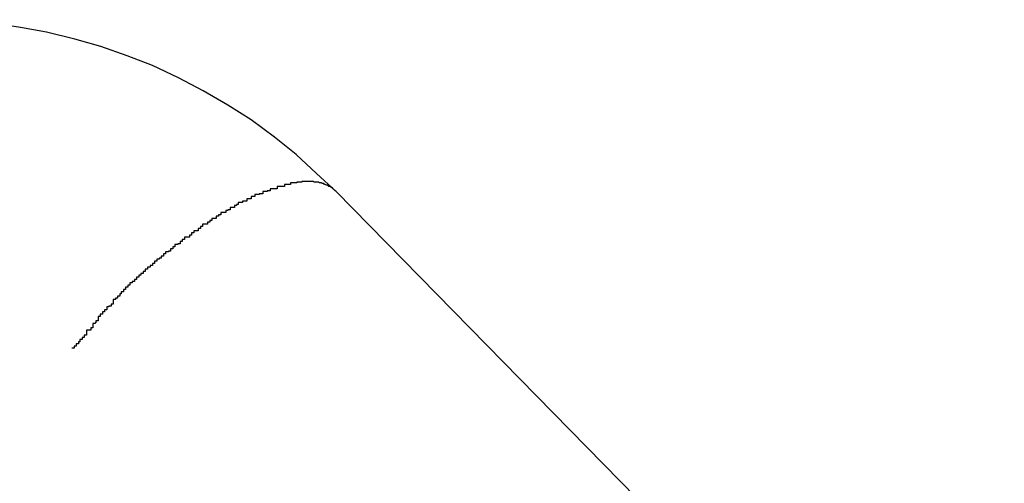
# Model space of a CAD drawing. Extents: x -33.7 to 33.7, y -32.9 to 32.9.
# Drawn here: x -6.6 to -6.5, y 4.6 to 4.7 of the extents above; entities that cross this region are included whole.
import ezdxf

# ---------------------------------------------------------------- set-up
doc = ezdxf.new("R2010")
doc.units = 0
doc.layers.get('0').update_dxf_attribs({"linetype": 'CONTINUOUS'})

msp = doc.modelspace()

# ---------------------------------------------------------------- linework, layer by layer
at = {"color": 0}
for points in [[(-6.5906, 4.63), (-6.5906, 4.63), (-6.5933, 4.6325), (-6.5961, 4.6351), (-6.5991, 4.6375), (-6.6023, 4.6399), (-6.6055, 4.6419), (-6.6089, 4.6439), (-6.6123, 4.6457), (-6.6159, 4.6474), (-6.6194, 4.6487), (-6.623, 4.65), (-6.6266, 4.651), (-6.6305, 4.652), (-6.6341, 4.6526), (-6.638, 4.6532), (-6.6418, 4.6535), (-6.6457, 4.6537)], [(-6.5945, 4.6314), (-6.5953, 4.6314), (-6.5953, 4.6314), (-6.5953, 4.6313), (-6.5953, 4.6313), (-6.5953, 4.6313), (-6.5953, 4.6313), (-6.5953, 4.6313), (-6.5953, 4.6313), (-6.5953, 4.6313), (-6.5956, 4.6313), (-6.5956, 4.6313), (-6.5956, 4.6313), (-6.5956, 4.6313), (-6.5957, 4.6313), (-6.5957, 4.6313), (-6.5957, 4.6313), (-6.5957, 4.6313), (-6.596, 4.6313), (-6.596, 4.6313), (-6.596, 4.6312), (-6.596, 4.6312), (-6.596, 4.6312), (-6.596, 4.6312), (-6.596, 4.6312), (-6.596, 4.6312), (-6.596, 4.6312), (-6.5963, 4.6312), (-6.5963, 4.6312), (-6.5963, 4.6312), (-6.5963, 4.6312), (-6.5966, 4.6312), (-6.5966, 4.6312), (-6.5966, 4.6312), (-6.5966, 4.6312), (-6.5969, 4.6312), (-6.5969, 4.6312), (-6.5969, 4.631), (-6.5969, 4.631), (-6.5969, 4.631), (-6.5969, 4.631), (-6.5969, 4.631), (-6.5969, 4.631), (-6.5969, 4.631), (-6.5972, 4.631), (-6.5972, 4.631), (-6.5972, 4.631), (-6.5972, 4.631), (-6.5974, 4.631), (-6.5974, 4.631), (-6.5974, 4.631), (-6.5974, 4.631), (-6.5977, 4.631), (-6.5977, 4.631), (-6.5977, 4.6307), (-6.5977, 4.6307), (-6.5977, 4.6307), (-6.5978, 4.6307), (-6.5978, 4.6307), (-6.5978, 4.6307), (-6.5978, 4.6307), (-6.5981, 4.6307), (-6.5981, 4.6307), (-6.5981, 4.6307), (-6.5981, 4.6307), (-6.5984, 4.6307), (-6.5984, 4.6307), (-6.5984, 4.6307), (-6.5984, 4.6307), (-6.5987, 4.6307), (-6.5987, 4.6307), (-6.5987, 4.6304), (-6.5987, 4.6304), (-6.5987, 4.6304), (-6.5988, 4.6304), (-6.5988, 4.6304), (-6.5988, 4.6304), (-6.5988, 4.6304), (-6.5991, 4.6304), (-6.5991, 4.6304), (-6.5991, 4.6304), (-6.5991, 4.6304), (-6.5994, 4.6304), (-6.5994, 4.6304), (-6.5994, 4.6304), (-6.5994, 4.6304), (-6.5997, 4.6304), (-6.5997, 4.6304), (-6.5997, 4.6301), (-6.5997, 4.6301), (-6.5997, 4.6301), (-6.5998, 4.6301), (-6.5998, 4.6301), (-6.5998, 4.6301), (-6.5998, 4.6301), (-6.6001, 4.6301), (-6.6001, 4.63), (-6.6001, 4.63), (-6.6001, 4.63), (-6.6004, 4.63), (-6.6004, 4.63), (-6.6004, 4.63), (-6.6004, 4.63), (-6.6007, 4.63), (-6.6007, 4.63), (-6.6007, 4.6297), (-6.6007, 4.6297), (-6.6007, 4.6297), (-6.6009, 4.6297), (-6.6009, 4.6297), (-6.6009, 4.6297), (-6.6009, 4.6297), (-6.6012, 4.6297), (-6.6012, 4.6296), (-6.6012, 4.6296), (-6.6012, 4.6296), (-6.6015, 4.6296), (-6.6015, 4.6296), (-6.6015, 4.6296), (-6.6015, 4.6296), (-6.6018, 4.6296), (-6.6018, 4.6296), (-6.6018, 4.6293), (-6.6018, 4.6293), (-6.6018, 4.6293), (-6.602, 4.6293), (-6.602, 4.6293), (-6.602, 4.6293), (-6.602, 4.6293), (-6.6023, 4.6293), (-6.6023, 4.629), (-6.6023, 4.629), (-6.6023, 4.629), (-6.6026, 4.629), (-6.6026, 4.629), (-6.6026, 4.629), (-6.6026, 4.629), (-6.6029, 4.629), (-6.6029, 4.629), (-6.6029, 4.6287), (-6.6029, 4.6287), (-6.6029, 4.6287), (-6.6032, 4.6287), (-6.6032, 4.6287), (-6.6032, 4.6287), (-6.6032, 4.6287), (-6.6035, 4.6287), (-6.6035, 4.6285), (-6.6035, 4.6285), (-6.6035, 4.6285), (-6.6038, 4.6285), (-6.6038, 4.6285), (-6.6038, 4.6285), (-6.6038, 4.6285), (-6.6041, 4.6285), (-6.6041, 4.6285), (-6.6041, 4.6282), (-6.6041, 4.6282), (-6.6041, 4.6282), (-6.6043, 4.6282), (-6.6043, 4.6281), (-6.6043, 4.6281), (-6.6043, 4.6281), (-6.6046, 4.6281), (-6.6046, 4.6278), (-6.6046, 4.6278), (-6.6046, 4.6278), (-6.6049, 4.6278), (-6.6049, 4.6278), (-6.6049, 4.6278), (-6.6049, 4.6278), (-6.6052, 4.6278), (-6.6052, 4.6278), (-6.6052, 4.6275), (-6.6052, 4.6275), (-6.6052, 4.6275), (-6.6055, 4.6275), (-6.6055, 4.6274), (-6.6055, 4.6274), (-6.6055, 4.6274), (-6.6058, 4.6274), (-6.6058, 4.6271), (-6.6058, 4.6271), (-6.6058, 4.6271), (-6.6061, 4.6271), (-6.6061, 4.6271), (-6.6062, 4.6271), (-6.6062, 4.6271), (-6.6065, 4.6271), (-6.6065, 4.6271), (-6.6065, 4.6268), (-6.6065, 4.6268), (-6.6065, 4.6268), (-6.6068, 4.6268), (-6.6068, 4.6266), (-6.6068, 4.6266), (-6.6068, 4.6266), (-6.6071, 4.6266), (-6.6071, 4.6263), (-6.6071, 4.6263), (-6.6071, 4.6263), (-6.6074, 4.6263), (-6.6074, 4.6263), (-6.6074, 4.6263), (-6.6074, 4.6263), (-6.6077, 4.6263), (-6.6077, 4.6263), (-6.6077, 4.626), (-6.6077, 4.626), (-6.6077, 4.626), (-6.608, 4.626), (-6.608, 4.6258), (-6.608, 4.6258), (-6.608, 4.6258), (-6.6083, 4.6258), (-6.6083, 4.6255), (-6.6083, 4.6255), (-6.6083, 4.6255), (-6.6086, 4.6255), (-6.6086, 4.6255), (-6.6087, 4.6255), (-6.6087, 4.6255), (-6.609, 4.6255), (-6.609, 4.6255), (-6.609, 4.6252), (-6.609, 4.6252), (-6.609, 4.6252), (-6.6093, 4.6252), (-6.6093, 4.6249), (-6.6093, 4.6249), (-6.6093, 4.6249), (-6.6096, 4.6249), (-6.6096, 4.6246), (-6.6096, 4.6246), (-6.6096, 4.6246), (-6.6099, 4.6246), (-6.6099, 4.6246), (-6.6099, 4.6246), (-6.6099, 4.6246), (-6.6102, 4.6246), (-6.6102, 4.6246), (-6.6102, 4.6243), (-6.6102, 4.6243), (-6.6102, 4.6243), (-6.6105, 4.6243), (-6.6105, 4.624), (-6.6105, 4.624), (-6.6105, 4.624), (-6.6108, 4.624), (-6.6108, 4.6237), (-6.6108, 4.6237), (-6.6108, 4.6237), (-6.6111, 4.6237), (-6.6111, 4.6237), (-6.6112, 4.6237), (-6.6112, 4.6237), (-6.6115, 4.6237), (-6.6115, 4.6237), (-6.6115, 4.6234), (-6.6115, 4.6234), (-6.6115, 4.6234), (-6.6118, 4.6234), (-6.6118, 4.6231), (-6.6118, 4.6231), (-6.6118, 4.6231), (-6.6121, 4.6231), (-6.6121, 4.6228), (-6.6121, 4.6228), (-6.6121, 4.6228), (-6.6124, 4.6228), (-6.6124, 4.6227), (-6.6125, 4.6227), (-6.6125, 4.6227), (-6.6128, 4.6227), (-6.6128, 4.6227), (-6.6128, 4.6224), (-6.6128, 4.6224), (-6.6128, 4.6224), (-6.6131, 4.6224), (-6.6131, 4.6221), (-6.6131, 4.6221), (-6.6131, 4.6221), (-6.6134, 4.6221), (-6.6134, 4.6218), (-6.6134, 4.6218), (-6.6134, 4.6218), (-6.6137, 4.6218), (-6.6137, 4.6217), (-6.6138, 4.6217), (-6.6138, 4.6217), (-6.6141, 4.6217), (-6.6141, 4.6217), (-6.6141, 4.6214), (-6.6141, 4.6214), (-6.6141, 4.6214), (-6.6144, 4.6214), (-6.6144, 4.6211), (-6.6144, 4.6211), (-6.6144, 4.6211), (-6.6147, 4.6211), (-6.6147, 4.6208), (-6.6147, 4.6208), (-6.6147, 4.6208), (-6.615, 4.6208), (-6.615, 4.6207), (-6.615, 4.6207), (-6.615, 4.6207), (-6.6153, 4.6207), (-6.6153, 4.6207), (-6.6153, 4.6204), (-6.6153, 4.6204), (-6.6153, 4.6204), (-6.6156, 4.6204), (-6.6156, 4.6201), (-6.6156, 4.6201), (-6.6156, 4.6201), (-6.6159, 4.6201), (-6.6159, 4.6198), (-6.6159, 4.6198), (-6.6159, 4.6198), (-6.6162, 4.6198), (-6.6162, 4.6196), (-6.6163, 4.6196), (-6.6163, 4.6196), (-6.6166, 4.6196), (-6.6166, 4.6196), (-6.6166, 4.6193), (-6.6166, 4.6193), (-6.6166, 4.6193), (-6.6169, 4.6193), (-6.6169, 4.619), (-6.6169, 4.619), (-6.6169, 4.619), (-6.6172, 4.619), (-6.6172, 4.6187), (-6.6172, 4.6187), (-6.6172, 4.6187), (-6.6175, 4.6187), (-6.6175, 4.6185), (-6.6175, 4.6185), (-6.6175, 4.6185), (-6.6178, 4.6185), (-6.6178, 4.6185), (-6.6178, 4.6182), (-6.6178, 4.6182), (-6.6178, 4.6182), (-6.6181, 4.6182), (-6.6181, 4.6179), (-6.6181, 4.6179), (-6.6181, 4.6179), (-6.6184, 4.6179), (-6.6184, 4.6176), (-6.6184, 4.6176), (-6.6184, 4.6176), (-6.6187, 4.6176), (-6.6187, 4.6174), (-6.6187, 4.6174), (-6.6187, 4.6174), (-6.619, 4.6174), (-6.619, 4.6174), (-6.619, 4.6171), (-6.619, 4.6171), (-6.619, 4.6171), (-6.6193, 4.6171), (-6.6193, 4.6168), (-6.6193, 4.6168), (-6.6193, 4.6168), (-6.6196, 4.6168), (-6.6196, 4.6165), (-6.6196, 4.6165), (-6.6196, 4.6165), (-6.6199, 4.6165), (-6.6199, 4.6162), (-6.6199, 4.6162), (-6.6199, 4.6162), (-6.6202, 4.6162), (-6.6202, 4.6162), (-6.6202, 4.6159), (-6.6202, 4.6159), (-6.6202, 4.6159), (-6.6204, 4.6159), (-6.6204, 4.6156), (-6.6204, 4.6156), (-6.6204, 4.6156), (-6.6207, 4.6156), (-6.6207, 4.6153), (-6.6207, 4.6153), (-6.6207, 4.6153), (-6.621, 4.6153), (-6.621, 4.6151), (-6.621, 4.6151), (-6.621, 4.6151), (-6.6213, 4.6151), (-6.6213, 4.6151), (-6.6213, 4.6148), (-6.6213, 4.6148), (-6.6213, 4.6148), (-6.6213, 4.6148), (-6.6213, 4.6145), (-6.6213, 4.6145), (-6.6213, 4.6145), (-6.6216, 4.6145), (-6.6216, 4.6142), (-6.6216, 4.6142), (-6.6216, 4.6142), (-6.6219, 4.6142), (-6.6219, 4.6141), (-6.6219, 4.6141), (-6.6219, 4.6141), (-6.6222, 4.6141), (-6.6222, 4.6141), (-6.6222, 4.6138), (-6.6222, 4.6138), (-6.6222, 4.6137), (-6.6225, 4.6137), (-6.6225, 4.6134), (-6.6225, 4.6134), (-6.6225, 4.6134), (-6.6228, 4.6134), (-6.6228, 4.6131), (-6.6228, 4.6131), (-6.6228, 4.6131), (-6.6231, 4.6131), (-6.6231, 4.6128), (-6.6231, 4.6128), (-6.6231, 4.6128), (-6.6234, 4.6128), (-6.6234, 4.6128), (-6.6234, 4.6125), (-6.6234, 4.6125), (-6.6234, 4.6122), (-6.6237, 4.6122), (-6.6237, 4.6119), (-6.6238, 4.6119), (-6.6238, 4.6118), (-6.6241, 4.6118), (-6.6241, 4.6115), (-6.6241, 4.6115), (-6.6241, 4.6112), (-6.6244, 4.6112), (-6.6244, 4.6109), (-6.6247, 4.6109), (-6.6247, 4.6109), (-6.625, 4.6109), (-6.625, 4.6109), (-6.625, 4.6106), (-6.625, 4.6105), (-6.625, 4.6102), (-6.6253, 4.6102), (-6.6253, 4.6099), (-6.6256, 4.6099), (-6.6256, 4.6096), (-6.6259, 4.6096), (-6.6259, 4.6093), (-6.6261, 4.6093), (-6.6261, 4.609), (-6.6264, 4.609), (-6.6264, 4.6087), (-6.6267, 4.6087), (-6.6267, 4.6084), (-6.627, 4.6084)], [(-6.5906, 4.63), (-6.5907, 4.6301), (-6.5907, 4.6301), (-6.5907, 4.6301), (-6.5907, 4.6301), (-6.5907, 4.6301), (-6.5907, 4.6301), (-6.5907, 4.6301), (-6.5907, 4.6301), (-6.5907, 4.6301), (-6.5907, 4.6301), (-6.5907, 4.6301), (-6.5907, 4.6301), (-6.5907, 4.6301), (-6.5907, 4.6301), (-6.5907, 4.6301), (-6.5907, 4.6301), (-6.5907, 4.6301), (-6.5908, 4.6302), (-6.5908, 4.6302), (-6.5908, 4.6302), (-6.5908, 4.6302), (-6.5908, 4.6302), (-6.5908, 4.6302), (-6.5908, 4.6302), (-6.5908, 4.6302), (-6.5908, 4.6302), (-6.5908, 4.6302), (-6.5908, 4.6302), (-6.5908, 4.6302), (-6.5908, 4.6302), (-6.5908, 4.6302), (-6.5908, 4.6302), (-6.5908, 4.6302), (-6.5908, 4.6302), (-6.5909, 4.6303), (-6.5909, 4.6303), (-6.5909, 4.6303), (-6.5909, 4.6303), (-6.5909, 4.6303), (-6.5909, 4.6303), (-6.5909, 4.6303), (-6.5909, 4.6303), (-6.5909, 4.6303), (-6.5909, 4.6303), (-6.5909, 4.6303), (-6.5909, 4.6303), (-6.5909, 4.6303), (-6.5909, 4.6303), (-6.5909, 4.6303), (-6.5909, 4.6303), (-6.5909, 4.6303), (-6.591, 4.6304), (-6.591, 4.6304), (-6.591, 4.6304), (-6.591, 4.6304), (-6.591, 4.6304), (-6.591, 4.6304), (-6.591, 4.6304), (-6.591, 4.6304), (-6.591, 4.6304), (-6.591, 4.6304), (-6.591, 4.6304), (-6.591, 4.6304), (-6.591, 4.6304), (-6.591, 4.6304), (-6.591, 4.6304), (-6.591, 4.6304), (-6.591, 4.6304), (-6.5911, 4.6305), (-6.5911, 4.6305), (-6.5911, 4.6305), (-6.5911, 4.6305), (-6.5911, 4.6305), (-6.5911, 4.6305), (-6.5911, 4.6305), (-6.5911, 4.6305), (-6.5911, 4.6305), (-6.5911, 4.6305), (-6.5911, 4.6305), (-6.5911, 4.6305), (-6.5911, 4.6305), (-6.5911, 4.6305), (-6.5911, 4.6305), (-6.5911, 4.6305), (-6.5911, 4.6305), (-6.5912, 4.6305), (-6.5912, 4.6305), (-6.5912, 4.6305), (-6.5912, 4.6305), (-6.5912, 4.6305), (-6.5912, 4.6305), (-6.5912, 4.6305), (-6.5912, 4.6305), (-6.5912, 4.6305), (-6.5912, 4.6305), (-6.5912, 4.6305), (-6.5912, 4.6305), (-6.5912, 4.6305), (-6.5912, 4.6305), (-6.5912, 4.6305), (-6.5912, 4.6305), (-6.5912, 4.6305), (-6.5913, 4.6306), (-6.5913, 4.6306), (-6.5913, 4.6306), (-6.5913, 4.6306), (-6.5913, 4.6306), (-6.5913, 4.6306), (-6.5913, 4.6306), (-6.5913, 4.6306), (-6.5913, 4.6306), (-6.5913, 4.6306), (-6.5913, 4.6306), (-6.5913, 4.6306), (-6.5913, 4.6306), (-6.5913, 4.6306), (-6.5913, 4.6306), (-6.5913, 4.6306), (-6.5913, 4.6306), (-6.5914, 4.6307), (-6.5914, 4.6307), (-6.5914, 4.6307), (-6.5914, 4.6307), (-6.5914, 4.6307), (-6.5914, 4.6307), (-6.5914, 4.6307), (-6.5914, 4.6307), (-6.5914, 4.6307), (-6.5914, 4.6307), (-6.5914, 4.6307), (-6.5914, 4.6307), (-6.5914, 4.6307), (-6.5914, 4.6307), (-6.5914, 4.6307), (-6.5914, 4.6307), (-6.5914, 4.6307), (-6.5916, 4.6307), (-6.5916, 4.6307), (-6.5916, 4.6307), (-6.5916, 4.6307), (-6.5916, 4.6307), (-6.5916, 4.6307), (-6.5916, 4.6307), (-6.5916, 4.6307), (-6.5916, 4.6307), (-6.5916, 4.6307), (-6.5916, 4.6307), (-6.5916, 4.6307), (-6.5916, 4.6307), (-6.5916, 4.6307), (-6.5916, 4.6307), (-6.5916, 4.6307), (-6.5916, 4.6307), (-6.5917, 4.6308), (-6.5917, 4.6308), (-6.5917, 4.6308), (-6.5917, 4.6308), (-6.5917, 4.6308), (-6.5917, 4.6308), (-6.5917, 4.6308), (-6.5917, 4.6308), (-6.5917, 4.6308), (-6.5917, 4.6308), (-6.5917, 4.6308), (-6.5917, 4.6308), (-6.5917, 4.6308), (-6.5917, 4.6308), (-6.5917, 4.6308), (-6.5917, 4.6308), (-6.5917, 4.6308), (-6.5918, 4.6309), (-6.5918, 4.6309), (-6.5918, 4.6309), (-6.5918, 4.6309), (-6.5918, 4.6309), (-6.5918, 4.6309), (-6.5918, 4.6309), (-6.5918, 4.6309), (-6.5918, 4.6309), (-6.5918, 4.6309), (-6.5918, 4.6309), (-6.5918, 4.6309), (-6.5918, 4.6309), (-6.5918, 4.6309), (-6.5918, 4.6309), (-6.5918, 4.6309), (-6.5918, 4.6309), (-6.5919, 4.6309), (-6.5919, 4.6309), (-6.5919, 4.6309), (-6.5919, 4.6309), (-6.5919, 4.6309), (-6.5919, 4.6309), (-6.5919, 4.6309), (-6.5919, 4.6309), (-6.5919, 4.6309), (-6.5919, 4.6309), (-6.5919, 4.6309), (-6.5919, 4.6309), (-6.5919, 4.6309), (-6.5919, 4.6309), (-6.5919, 4.6309), (-6.5919, 4.6309), (-6.5919, 4.6309), (-6.5921, 4.631), (-6.5921, 4.631), (-6.5921, 4.631), (-6.5921, 4.631), (-6.5921, 4.631), (-6.5921, 4.631), (-6.5921, 4.631), (-6.5921, 4.631), (-6.5921, 4.631), (-6.5921, 4.631), (-6.5921, 4.631), (-6.5921, 4.631), (-6.5921, 4.631), (-6.5921, 4.631), (-6.5921, 4.631), (-6.5921, 4.631), (-6.5921, 4.631), (-6.5922, 4.631), (-6.5922, 4.631), (-6.5922, 4.631), (-6.5922, 4.631), (-6.5922, 4.631), (-6.5922, 4.631), (-6.5922, 4.631), (-6.5922, 4.631), (-6.5922, 4.631), (-6.5922, 4.631), (-6.5922, 4.631), (-6.5922, 4.631), (-6.5922, 4.631), (-6.5922, 4.631), (-6.5922, 4.631), (-6.5922, 4.631), (-6.5922, 4.631), (-6.5923, 4.6311), (-6.5923, 4.6311), (-6.5923, 4.6311), (-6.5923, 4.6311), (-6.5923, 4.6311), (-6.5923, 4.6311), (-6.5923, 4.6311), (-6.5923, 4.6311), (-6.5923, 4.6311), (-6.5923, 4.6311), (-6.5923, 4.6311), (-6.5923, 4.6311), (-6.5923, 4.6311), (-6.5923, 4.6311), (-6.5923, 4.6311), (-6.5923, 4.6311), (-6.5923, 4.6311), (-6.5925, 4.6311), (-6.5925, 4.6311), (-6.5925, 4.6311), (-6.5925, 4.6311), (-6.5925, 4.6311), (-6.5925, 4.6311), (-6.5925, 4.6311), (-6.5925, 4.6311), (-6.5925, 4.6311), (-6.5925, 4.6311), (-6.5925, 4.6311), (-6.5925, 4.6311), (-6.5925, 4.6311), (-6.5925, 4.6311), (-6.5925, 4.6311), (-6.5925, 4.6311), (-6.5925, 4.6311), (-6.5926, 4.6312), (-6.5926, 4.6312), (-6.5926, 4.6312), (-6.5926, 4.6312), (-6.5926, 4.6312), (-6.5926, 4.6312), (-6.5926, 4.6312), (-6.5926, 4.6312), (-6.5926, 4.6312), (-6.5926, 4.6312), (-6.5926, 4.6312), (-6.5926, 4.6312), (-6.5926, 4.6312), (-6.5926, 4.6312), (-6.5926, 4.6312), (-6.5926, 4.6312), (-6.5926, 4.6312), (-6.5927, 4.6312), (-6.5927, 4.6312), (-6.5927, 4.6312), (-6.5927, 4.6312), (-6.5927, 4.6312), (-6.5927, 4.6312), (-6.5927, 4.6312), (-6.5927, 4.6312), (-6.5927, 4.6312), (-6.5927, 4.6312), (-6.5927, 4.6312), (-6.5927, 4.6312), (-6.5927, 4.6312), (-6.5927, 4.6312), (-6.5927, 4.6312), (-6.5927, 4.6312), (-6.5927, 4.6312), (-6.5929, 4.6312), (-6.5929, 4.6312), (-6.5929, 4.6312), (-6.5929, 4.6312), (-6.5929, 4.6312), (-6.5929, 4.6312), (-6.5929, 4.6312), (-6.5929, 4.6312), (-6.5929, 4.6312), (-6.5929, 4.6312), (-6.5929, 4.6312), (-6.5929, 4.6312), (-6.5929, 4.6312), (-6.5929, 4.6312), (-6.5929, 4.6312), (-6.5929, 4.6312), (-6.5929, 4.6312), (-6.593, 4.6313), (-6.593, 4.6313), (-6.593, 4.6313), (-6.593, 4.6313), (-6.593, 4.6313), (-6.593, 4.6313), (-6.593, 4.6313), (-6.593, 4.6313), (-6.593, 4.6313), (-6.593, 4.6313), (-6.593, 4.6313), (-6.593, 4.6313), (-6.593, 4.6313), (-6.593, 4.6313), (-6.593, 4.6313), (-6.593, 4.6313), (-6.593, 4.6313), (-6.5932, 4.6313), (-6.5932, 4.6313), (-6.5932, 4.6313), (-6.5932, 4.6313), (-6.5932, 4.6313), (-6.5932, 4.6313), (-6.5932, 4.6313), (-6.5932, 4.6313), (-6.5932, 4.6313), (-6.5932, 4.6313), (-6.5932, 4.6313), (-6.5932, 4.6313), (-6.5932, 4.6313), (-6.5932, 4.6313), (-6.5932, 4.6313), (-6.5932, 4.6313), (-6.5932, 4.6313), (-6.5933, 4.6313), (-6.5933, 4.6313), (-6.5933, 4.6313), (-6.5933, 4.6313), (-6.5933, 4.6313), (-6.5933, 4.6313), (-6.5933, 4.6313), (-6.5933, 4.6313), (-6.5933, 4.6313), (-6.5933, 4.6313), (-6.5933, 4.6313), (-6.5933, 4.6313), (-6.5933, 4.6313), (-6.5933, 4.6313), (-6.5933, 4.6313), (-6.5933, 4.6313), (-6.5933, 4.6313), (-6.5935, 4.6313), (-6.5935, 4.6313), (-6.5935, 4.6313), (-6.5935, 4.6313), (-6.5935, 4.6313), (-6.5935, 4.6313), (-6.5935, 4.6313), (-6.5935, 4.6313), (-6.5935, 4.6313), (-6.5935, 4.6313), (-6.5935, 4.6313), (-6.5935, 4.6313), (-6.5935, 4.6313), (-6.5935, 4.6313), (-6.5935, 4.6313), (-6.5935, 4.6313), (-6.5935, 4.6313), (-6.5936, 4.6313), (-6.5936, 4.6313), (-6.5936, 4.6313), (-6.5936, 4.6313), (-6.5936, 4.6313), (-6.5936, 4.6313), (-6.5936, 4.6313), (-6.5936, 4.6313), (-6.5936, 4.6313), (-6.5936, 4.6313), (-6.5936, 4.6313), (-6.5936, 4.6313), (-6.5936, 4.6313), (-6.5936, 4.6313), (-6.5936, 4.6313), (-6.5936, 4.6313), (-6.5936, 4.6313), (-6.5937, 4.6314), (-6.5937, 4.6314), (-6.5937, 4.6314), (-6.5937, 4.6314), (-6.5937, 4.6314), (-6.5937, 4.6314), (-6.5937, 4.6314), (-6.5937, 4.6314), (-6.5937, 4.6314), (-6.5937, 4.6314), (-6.5937, 4.6314), (-6.5937, 4.6314), (-6.5937, 4.6314), (-6.5937, 4.6314), (-6.5937, 4.6314), (-6.5937, 4.6314), (-6.5937, 4.6314), (-6.5939, 4.6314), (-6.5939, 4.6314), (-6.5939, 4.6314), (-6.5939, 4.6314), (-6.5939, 4.6314), (-6.5939, 4.6314), (-6.5939, 4.6314), (-6.5939, 4.6314), (-6.5939, 4.6314), (-6.5939, 4.6314), (-6.5939, 4.6314), (-6.5939, 4.6314), (-6.5939, 4.6314), (-6.5939, 4.6314), (-6.5939, 4.6314), (-6.5939, 4.6314), (-6.5939, 4.6314), (-6.5942, 4.6314), (-6.5942, 4.6314), (-6.5942, 4.6314), (-6.5942, 4.6314), (-6.5942, 4.6314), (-6.5942, 4.6314), (-6.5942, 4.6314), (-6.5942, 4.6314), (-6.5942, 4.6314), (-6.5942, 4.6314), (-6.5942, 4.6314), (-6.5942, 4.6314), (-6.5942, 4.6314), (-6.5942, 4.6314), (-6.5942, 4.6314), (-6.5942, 4.6314), (-6.5942, 4.6314), (-6.5945, 4.6314)], [(-6.5906, 4.63), (-6.5906, 4.63)], [(-6.4985, 4.5361), (-6.5906, 4.63)], [(-6.4985, 4.5361), (-6.5906, 4.63)], [(-6.4985, 4.5361), (-6.5906, 4.63)], [(-6.4985, 4.5361), (-6.5906, 4.63)], [(-6.4985, 4.5361), (-6.5906, 4.63)], [(-6.4985, 4.5361), (-6.5906, 4.63)], [(-6.4985, 4.5361), (-6.5906, 4.63)], [(-6.4985, 4.5361), (-6.5906, 4.63)], [(-6.4985, 4.5361), (-6.5906, 4.63)], [(-6.4985, 4.5361), (-6.5906, 4.63)], [(-6.4985, 4.5361), (-6.5906, 4.63)], [(-6.4985, 4.5361), (-6.5906, 4.63)], [(-6.4985, 4.5361), (-6.5906, 4.63)], [(-6.4985, 4.5361), (-6.5906, 4.63)], [(-6.4985, 4.5361), (-6.5906, 4.63)], [(-6.4985, 4.5361), (-6.5906, 4.63)], [(-6.4985, 4.5361), (-6.5906, 4.63)], [(-6.4985, 4.5361), (-6.5906, 4.63)], [(-6.4985, 4.5361), (-6.5906, 4.63)], [(-6.4985, 4.5361), (-6.5906, 4.63)], [(-6.4985, 4.5361), (-6.5906, 4.63)]]:
    msp.add_lwpolyline(points, dxfattribs=at)

doc.saveas('drawing.dxf')
